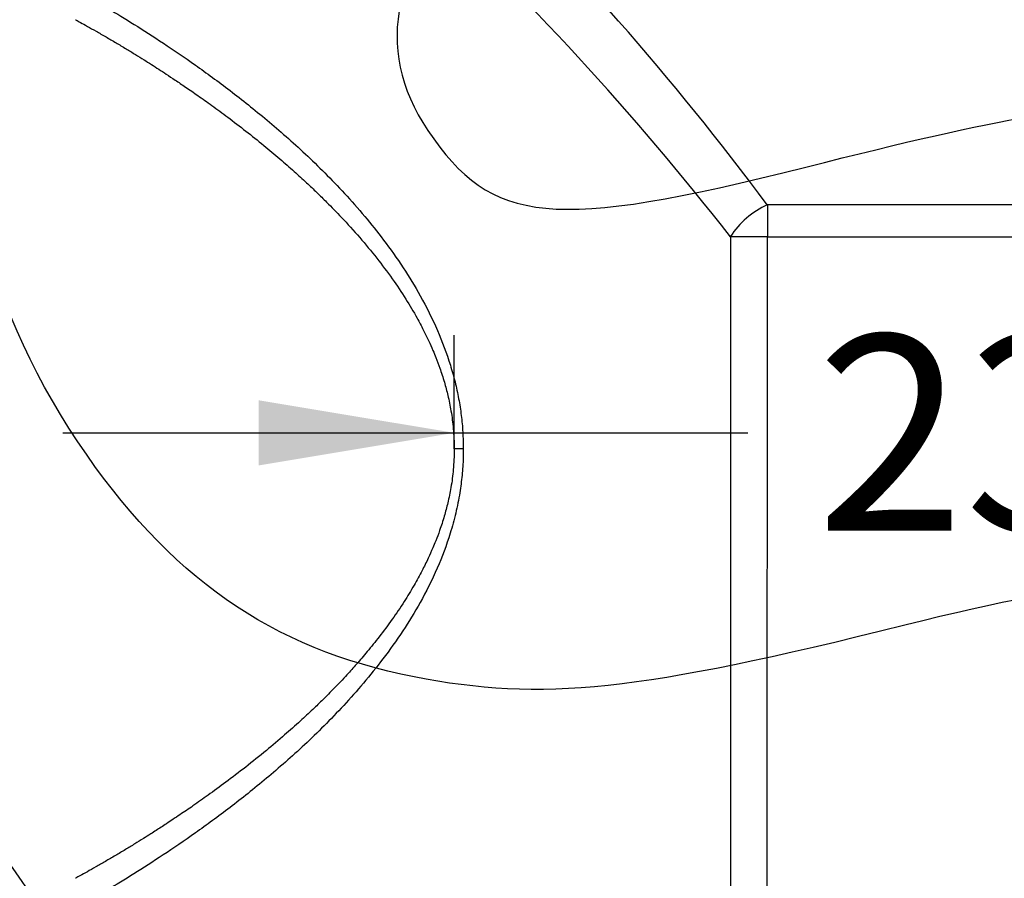
# Model space of a CAD drawing. Units: millimetres. Extents: x 0 to 291, y -20 to 204.
# Drawn here: x 227 to 243, y 149 to 162 of the extents above; entities that cross this region are included whole.
import ezdxf
from ezdxf.enums import TextEntityAlignment as Align

# ---------------------------------------------------------------- set-up
doc = ezdxf.new("R2010")
doc.units = ezdxf.units.MM
doc.layers.add('CUERPOPAPELERA_C', color=7, linetype='Continuous')
doc.layers.add('Predeterminado', color=7, linetype='Continuous')
doc.styles.add('SEACAD_Arial', font='arial.ttf')
doc.dimstyles.new('ISO', dxfattribs={"dimtxt": 3.125, "dimasz": 3.125, "dimexe": 1.5625, "dimexo": 0, "dimgap": 0.78125, "dimtad": 0, "dimlfac": 12.5, "dimtxsty": 'SEACAD_Arial', "dimblk1": '_SE_FILLED', "dimblk2": '_SE_FILLED', "dimsah": 1, "dimcen": 1.5625, "dimadec": 1, "dimazin": 0, "dimtfac": 0.5, "dimtmove": 0, "dimatfit": 3, "dimfxl": 1, "dimarcsym": 0})

# ---------------------------------------------------------------- blocks, each defined once
blk = doc.blocks.new('SE2')
at = {"layer": 'CUERPOPAPELERA_C', "color": 7, "linetype": 'Continuous'}
for p, q in [((239.066, 159.305), (239.066, 158.796)), ((247.967, 159.305), (239.066, 159.305)), ((238.477, 158.796), (238.477, 144.805)), ((239.066, 158.796), (238.477, 158.796)), ((239.065, 144.805), (239.066, 158.796)), ((239.066, 158.796), (247.967, 158.796)), ((234.066, 155.406), (234.067, 155.406)), ((234.212, 155.406), (234.067, 155.406))]:
    blk.add_line(p, q, dxfattribs=at)
for centre, radius, start, end in [((200.314, 130.387), 48.352, 36.7317, 54.6104), ((200.712, 129.24), 47.956, 38.0483, 56.0179), ((239.628, 158.06), 1.367, 114.3192, 147.3914)]:
    blk.add_arc(centre, radius, start, end, dxfattribs=at)
for points, knots in [([(227.516, 163.006), (227.516, 163.006), (227.517, 163.005), (227.641, 162.944), (228.147, 162.672), (228.921, 162.218), (229.744, 161.68), (230.483, 161.139), (231.073, 160.671), (231.687, 160.131), (232.214, 159.606), (232.632, 159.133), (232.947, 158.74), (233.246, 158.32), (233.538, 157.843), (233.798, 157.328), (233.976, 156.855), (234.081, 156.481), (234.139, 156.213), (234.181, 155.944), (234.207, 155.675), (234.21, 155.495), (234.212, 155.406)], [0.4999939, 0.4999939, 0.4999939, 0.4999939, 0.5004558, 0.563388, 0.6265812, 0.6889982, 0.7511574, 0.7823963, 0.8136591, 0.8447349, 0.8757544, 0.8918291, 0.9069397, 0.9230947, 0.9379745, 0.9542932, 0.9690245, 0.975601, 0.9819271, 0.98806, 0.9940621, 1, 1, 1, 1]), ([(228.02, 162.262), (228.021, 162.261), (228.027, 162.256), (228.092, 162.221), (228.202, 162.16), (228.342, 162.082), (228.498, 161.992), (228.659, 161.898), (228.818, 161.803), (228.968, 161.711), (229.105, 161.627), (229.229, 161.548), (229.348, 161.472), (229.474, 161.389), (229.616, 161.295), (229.784, 161.182), (229.979, 161.048), (230.203, 160.888), (230.458, 160.7), (230.735, 160.488), (231.014, 160.265), (231.272, 160.049), (231.501, 159.849), (231.698, 159.669), (231.871, 159.505), (232.057, 159.322), (232.285, 159.088), (232.552, 158.793), (232.824, 158.466), (233.071, 158.138), (233.286, 157.817), (233.451, 157.541), (233.57, 157.317), (233.655, 157.144), (233.721, 156.996), (233.781, 156.85), (233.843, 156.683), (233.908, 156.482), (233.969, 156.254), (234.019, 156.007), (234.058, 155.716), (234.064, 155.525), (234.067, 155.406)], [0.0154094, 0.0154094, 0.0154094, 0.0154094, 0.0555648, 0.1071789, 0.154947, 0.1989027, 0.2387345, 0.2742988, 0.3056875, 0.3329646, 0.3561681, 0.3753186, 0.3936792, 0.4115546, 0.4322267, 0.4557011, 0.4819904, 0.5111101, 0.543088, 0.577855, 0.6110839, 0.6404229, 0.6659353, 0.6876716, 0.7056594, 0.7228004, 0.7488677, 0.781022, 0.811173, 0.838843, 0.8638015, 0.8854335, 0.8979767, 0.9090673, 0.918788, 0.925554, 0.9351838, 0.9475572, 0.9586042, 0.9710822, 0.984784, 1, 1, 1, 1]), ([(234.212, 155.406), (234.211, 155.359), (234.211, 155.266), (234.204, 155.126), (234.192, 154.986), (234.176, 154.847), (234.147, 154.643), (234.093, 154.376), (233.98, 153.965), (233.794, 153.475), (233.534, 152.959), (233.24, 152.481), (232.833, 151.912), (232.304, 151.294), (231.676, 150.67), (231.065, 150.135), (230.481, 149.67), (229.741, 149.129), (228.916, 148.589), (228.141, 148.135), (227.637, 147.865), (227.516, 147.806), (227.516, 147.806)], [0, 0, 0, 0, 0.0030903, 0.0061898, 0.0093081, 0.0124547, 0.015639, 0.023256, 0.0312048, 0.0459345, 0.0622365, 0.0772461, 0.0935436, 0.1248615, 0.1558694, 0.1867608, 0.2176895, 0.248763, 0.311482, 0.3741128, 0.437188, 0.4999967, 0.4999967, 0.4999967, 0.4999967]), ([(234.067, 155.406), (234.064, 155.285), (234.058, 155.092), (234.019, 154.799), (233.968, 154.552), (233.907, 154.323), (233.841, 154.121), (233.778, 153.954), (233.717, 153.806), (233.645, 153.647), (233.547, 153.447), (233.419, 153.214), (233.26, 152.953), (233.074, 152.678), (232.876, 152.412), (232.685, 152.175), (232.513, 151.974), (232.333, 151.776), (232.158, 151.592), (231.979, 151.411), (231.797, 151.235), (231.592, 151.045), (231.343, 150.823), (231.051, 150.576), (230.735, 150.323), (230.425, 150.086), (230.145, 149.881), (229.903, 149.71), (229.717, 149.584), (229.578, 149.491), (229.478, 149.424), (229.389, 149.366), (229.305, 149.312), (229.21, 149.251), (229.094, 149.178), (228.958, 149.094), (228.808, 149.002), (228.65, 148.908), (228.491, 148.815), (228.337, 148.727), (228.199, 148.649), (228.09, 148.589), (228.027, 148.555), (228.021, 148.55), (228.021, 148.55)], [0, 0, 0, 0, 0.0153305, 0.029143, 0.0415453, 0.0526189, 0.0650982, 0.0747364, 0.0814836, 0.0915537, 0.1042835, 0.1199378, 0.138602, 0.1602126, 0.182975, 0.2039317, 0.2228665, 0.239725, 0.2634996, 0.283195, 0.3009434, 0.3227295, 0.3505516, 0.3835263, 0.4217121, 0.4601568, 0.4953376, 0.5271295, 0.555502, 0.5715472, 0.5861628, 0.599354, 0.6112416, 0.6248903, 0.644184, 0.6674961, 0.6948231, 0.7261737, 0.7615766, 0.8010801, 0.8447657, 0.8927308, 0.9445103, 0.9826633, 0.9826633, 0.9826633, 0.9826633])]:
    blk.add_open_spline(points, degree=3, knots=knots, dxfattribs=at)
blk = doc.blocks.new('DMBLK57')
at = {"layer": 'Predeterminado', "linetype": 'Continuous'}
for points in [[(230.942, 156.184), (230.942, 155.143), (234.067, 155.664)], [(256.091, 156.184), (252.966, 155.664), (256.091, 155.143)]]:
    blk.add_hatch(color=7, dxfattribs=at).paths.add_polyline_path(points)
at = {"layer": 'Predeterminado', "color": 7, "linetype": 'Continuous'}
for p, q in [((234.067, 155.406), (234.067, 157.226)), ((252.966, 155.406), (252.966, 157.226)), ((227.817, 155.664), (238.754, 155.664)), ((248.278, 155.664), (259.216, 155.664))]:
    blk.add_line(p, q, dxfattribs=at)
at = {"layer": 'Predeterminado', "color": 7, "linetype": 'Continuous', "style": 'SEACAD_Arial'}
blk.add_text('236', height=3.125, dxfattribs=at).set_placement((239.848, 157.226), align=Align.TOP_LEFT)
blk = doc.blocks.new('_SE_FILLED')
at = {"color": 0}
blk.add_line((0, 0), (-1, 0), dxfattribs=at)
blk.add_solid([(0, 0), (-1, -0.1665), (-1, 0.1665), (0, 0)], dxfattribs=at)

msp = doc.modelspace()

# ---------------------------------------------------------------- linework, layer by layer
at = {"color": 7, "linetype": 'Continuous'}
for points in [[(228.05713, 155.52112), (224.97637, 160.12658), (225.91854, 165.69568), (230.42499, 169.51772)], [(234.60484, 164.62941), (233.07439, 163.21632), (232.7521, 161.82551), (233.64659, 160.49423)], [(239.6813, 159.90848), (242.90124, 160.72157), (244.02869, 160.91354), (245.63905, 160.92287)], [(233.64659, 160.49423), (234.66377, 158.98036), (235.63322, 158.88626), (239.6813, 159.90848)], [(220.0554, 157.04158), (222.08963, 155.87363), (222.0687, 155.89924), (227.84082, 147.51238)], [(233.42841, 151.76612), (231.14322, 152.21385), (229.50196, 153.36122), (228.05713, 155.52112)], [(246.66086, 152.856), (245.63291, 153.42753), (244.34172, 153.36449), (241.26356, 152.5925)], [(241.26356, 152.5925), (237.03144, 151.53109), (235.46907, 151.3663), (233.42841, 151.76612)], [(238.98395, 144.6847), (244.18158, 145.60507), (247.15928, 147.10526), (248.05224, 149.25341)]]:
    msp.add_open_spline(points, degree=3, dxfattribs=at)

# ---------------------------------------------------------------- block references
at = {"layer": 'Predeterminado'}
msp.add_blockref('SE2', (0, 0), dxfattribs=at)

# ---------------------------------------------------------------- dimensions: what is measured, and where the dimension line sits
at = {"layer": 'Predeterminado', "color": 7, "linetype": 'Continuous'}
dim = msp.add_linear_dim(base=(234.06659, 155.66365), p1=(234.06659, 155.40558), p2=(252.96591, 155.40558), angle=0, text='\\A1;<>', dimstyle='ISO', override={"dimdec": 0}, dxfattribs=at)
dim.commit()
dim.dimension.update_dxf_attribs({"geometry": 'DMBLK57', "text_midpoint": (243.51625, 155.66365), "dimtype": 161})

doc.saveas('drawing.dxf')
